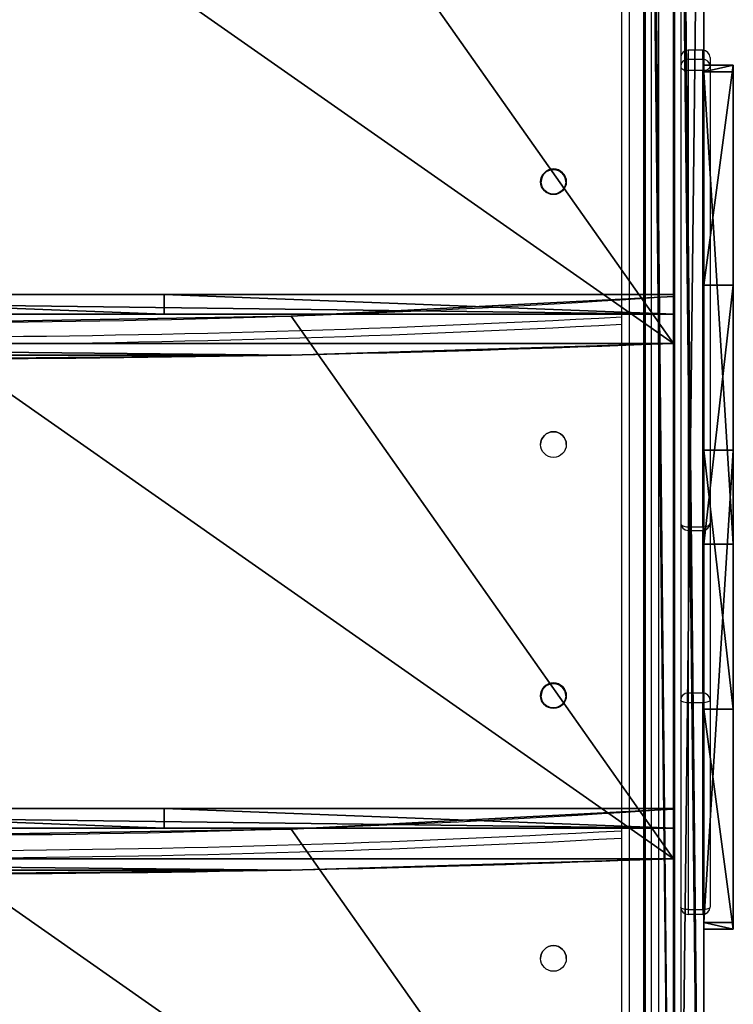
# Model space of a CAD drawing. Units: centimetres. Extents: x -325 to 273, y -255 to 257.
# Drawn here: x 77 to 107, y -69 to -29 of the extents above; entities that cross this region are included whole.
import ezdxf

# ---------------------------------------------------------------- set-up
doc = ezdxf.new("R2010")
doc.units = ezdxf.units.CM
doc.header["$LTSCALE"] = 2.54
doc.layers.get('0').update_dxf_attribs({"true_color": 0xff5454})
doc.layers.add('VP-EQ', color=7, linetype='Continuous', true_color=0x8a3492)

# ---------------------------------------------------------------- blocks, each defined once
blk = doc.blocks.new('Grupuj_43')
at = {"color": 0}
for p, q in [((0.277, 1.2, 75.817), (0, 1.2, 3.36)), ((0, 1.2, 3.36), (8.997, 1.2)), ((0, 1.2, 3.36), (8.997, 1.2)), ((0.277, 1.2, 75.817), (0, 1.2, 3.36)), ((19.575, 1.2, 63.669), (0.277, 1.2, 75.817)), ((19.575, 1.2, 63.669), (0.277, 1.2, 75.817)), ((0, 0, 3.36), (8.997, 0)), ((0.277, 0, 75.817), (0, 0, 3.36)), ((0.277, 0, 75.817), (0, 0, 3.36)), ((0, 0, 3.36), (8.997, 0)), ((19.575, 0, 63.669), (0.277, 0, 75.817)), ((19.575, 0, 63.669), (0.277, 0, 75.817)), ((8.997, 0), (19.575, 0, 63.669)), ((8.997, 0), (19.575, 0, 63.669))]:
    blk.add_line(p, q, dxfattribs=at)
at = {"color": 18, "true_color": 0x010101}
for p, q in [((0, 0, 3.36), (0, 1.2, 3.36)), ((0, 0, 3.36), (0, 1.2, 3.36)), ((0.277, 0, 75.817), (0.277, 1.2, 75.817)), ((0.277, 0, 75.817), (0.277, 1.2, 75.817)), ((8.997, 0), (8.997, 1.2)), ((8.997, 1.2), (19.575, 1.2, 63.669)), ((8.997, 1.2), (19.575, 1.2, 63.669)), ((8.997, 0), (8.997, 1.2)), ((19.575, 0, 63.669), (19.575, 1.2, 63.669)), ((19.575, 0, 63.669), (19.575, 1.2, 63.669))]:
    blk.add_line(p, q, dxfattribs=at)
at = {"color": 0}
mesh = blk.add_polyface(dxfattribs=at)
corners = [(0, 1.2, 3.36), (19.575, 1.2, 63.669), (8.997, 1.2), (0.277, 1.2, 75.817)]
mesh.append_faces([[corners[k] for k in face] for face in [(0, 1, 2), (1, 0, 3)]], dxfattribs={"vtx0": -1, "color": 0})
at = {"color": 18, "true_color": 0x010101}
mesh = blk.add_polyface(dxfattribs=at)
corners = [(8.997, 1.2), (0, 0, 3.36), (0, 1.2, 3.36), (8.997, 0)]
mesh.append_faces([[corners[k] for k in face] for face in [(0, 1, 2), (1, 0, 3)]], dxfattribs={"vtx0": -1, "color": 18})
mesh = blk.add_polyface(dxfattribs=at)
corners = [(0.277, 1.2, 75.817), (0, 0, 3.36), (0.277, 0, 75.817), (0, 1.2, 3.36)]
mesh.append_faces([[corners[k] for k in face] for face in [(0, 1, 2), (1, 0, 3)]], dxfattribs={"vtx0": -1, "color": 18})
mesh = blk.add_polyface(dxfattribs=at)
corners = [(19.575, 0, 63.669), (0.277, 1.2, 75.817), (0.277, 0, 75.817), (19.575, 1.2, 63.669)]
mesh.append_faces([[corners[k] for k in face] for face in [(0, 1, 2), (1, 0, 3)]], dxfattribs={"vtx0": -1, "color": 18})
mesh = blk.add_polyface(dxfattribs=at)
corners = [(8.997, 0), (19.575, 1.2, 63.669), (19.575, 0, 63.669), (8.997, 1.2)]
mesh.append_faces([[corners[k] for k in face] for face in [(0, 1, 2), (1, 0, 3)]], dxfattribs={"vtx0": -1, "color": 18})
at = {"color": 0}
mesh = blk.add_polyface(dxfattribs=at)
corners = [(19.575, 0, 63.669), (0, 0, 3.36), (8.997, 0), (0.277, 0, 75.817)]
mesh.append_faces([[corners[k] for k in face] for face in [(0, 1, 2), (1, 0, 3)]], dxfattribs={"vtx0": -1, "color": 0})
blk = doc.blocks.new('Komponent_12')
at = {"color": 117, "true_color": 0x236c5a}
blk.add_blockref('Grupuj_43', (0, 0), dxfattribs=at)
blk = doc.blocks.new('Grupuj_193')
at = {"color": 28, "true_color": 0x301b02}
for p, q in [((0, 62.518, 1.193), (22.972, 62.518, 1.193)), ((0, 62.518), (22.972, 62.518)), ((0, 62.518, 1.193), (0, 62.518)), ((0, 62.518, 1.193), (22.972, 62.518, 1.193)), ((0, 62.518, 1.193), (0, 62.518)), ((0, 62.518), (22.972, 62.518)), ((22.972, 62.518, 1.193), (22.972, 62.518)), ((22.972, 62.518, 1.193), (22.972, 62.518)), ((0.808, 46.898, 1.193), (0.808, 46.898)), ((0.808, 46.898, 1.193), (0.808, 46.898)), ((23.448, 46.894, 1.193), (23.448, 46.894)), ((23.448, 46.894, 1.193), (23.448, 46.894))]:
    blk.add_line(p, q, dxfattribs=at)
at = {"color": 28, "true_color": 0x301b02, "extrusion": (-1.25666e-14, 1.223e-19, -1)}
for centre in [(453.112, 31.259, -1.193), (453.112, 31.259), (453.112, 31.259, -1.193), (453.112, 31.259), (453.112, 31.259, -1.193), (453.112, 31.259), (453.112, 31.259, -1.193), (453.112, 31.259)]:
    blk.add_arc(centre, 454.189, 176.05354, 183.94646, dxfattribs=at)
at = {"color": 0, "extrusion": (-1.25666e-14, 1.223e-19, -1)}
for centre in [(453.112, 31.259, -1.193), (453.112, 31.259)]:
    blk.add_arc(centre, 454.189, 176.05354, 183.94646, dxfattribs=at)
at = {"color": 28, "true_color": 0x301b02, "extrusion": (4.25614e-14, -2.38471e-19, -1)}
for centre in [(744.755, 31.263, -1.193), (744.755, 31.263), (744.755, 31.263, -1.193), (744.755, 31.263), (744.755, 31.263, -1.193), (744.755, 31.263), (744.755, 31.263, -1.193), (744.755, 31.263)]:
    blk.add_arc(centre, 768.362, 177.668668, 182.331332, dxfattribs=at)
at = {"color": 0, "extrusion": (4.25614e-14, -2.38471e-19, -1)}
for centre in [(744.755, 31.263, -1.193), (744.755, 31.263)]:
    blk.add_arc(centre, 768.362, 177.668668, 182.331332, dxfattribs=at)
at = {"color": 28, "true_color": 0x301b02}
mesh = blk.add_polyface(dxfattribs=at)
corners = [(0, 62.518, 1.193), (22.972, 62.518), (0, 62.518), (22.972, 62.518, 1.193)]
mesh.append_faces([[corners[k] for k in face] for face in [(0, 1, 2), (1, 0, 3)]], dxfattribs={"vtx0": -1, "color": 28})
at = {"color": 0}
mesh = blk.add_polyface(dxfattribs=at)
corners = [(22.971, 0, 1.193), (0.808, 15.62, 1.193), (0, 0, 1.193), (1.077, 31.259, 1.193), (0.808, 46.898, 1.193), (22.972, 62.518, 1.193), (0, 62.518, 1.193), (22.972, 0.007, 1.193), (23.448, 46.894, 1.193), (23.448, 15.632, 1.193), (23.607, 31.263, 1.193)]
mesh.append_faces([[corners[k] for k in face] for face in [(0, 1, 2), (4, 5, 6), (8, 9, 10)]], dxfattribs={"vtx0": -1, "color": 0})
mesh.append_faces([[corners[k] for k in face] for face in [(1, 0, 3), (5, 7, 8)]], dxfattribs={"vtx0": -1, "vtx1": -1, "color": 0})
mesh.append_faces([[corners[k] for k in face] for face in [(5, 3, 0)]], dxfattribs={"vtx0": -1, "vtx1": -1, "vtx2": -1, "color": 0})
mesh.append_faces([[corners[k] for k in face] for face in [(5, 4, 3), (5, 0, 7), (8, 7, 9)]], dxfattribs={"vtx0": -1, "vtx2": -1, "color": 0})
at = {"color": 28, "true_color": 0x301b02}
mesh = blk.add_polyface(dxfattribs=at)
corners = [(0, 62.518, 1.193), (0.808, 46.898), (0.808, 46.898, 1.193), (0, 62.518)]
mesh.append_faces([[corners[k] for k in face] for face in [(0, 1, 2), (1, 0, 3)]], dxfattribs={"vtx0": -1, "color": 28})
at = {"color": 0}
mesh = blk.add_polyface(dxfattribs=at)
corners = [(22.972, 62.518), (0.808, 46.898), (0, 62.518), (1.077, 31.259), (22.971, 0), (22.972, 0.007), (23.448, 46.894), (23.448, 15.632), (23.607, 31.263), (0.808, 15.62), (0, 0)]
mesh.append_faces([[corners[k] for k in face] for face in [(0, 1, 2), (7, 6, 8), (9, 4, 10)]], dxfattribs={"vtx0": -1, "color": 0})
mesh.append_faces([[corners[k] for k in face] for face in [(1, 0, 3), (4, 0, 5), (5, 6, 7)]], dxfattribs={"vtx0": -1, "vtx1": -1, "color": 0})
mesh.append_faces([[corners[k] for k in face] for face in [(3, 0, 4)]], dxfattribs={"vtx0": -1, "vtx1": -1, "vtx2": -1, "color": 0})
mesh.append_faces([[corners[k] for k in face] for face in [(5, 0, 6), (4, 9, 3)]], dxfattribs={"vtx0": -1, "vtx2": -1, "color": 0})
at = {"color": 28, "true_color": 0x301b02}
mesh = blk.add_polyface(dxfattribs=at)
corners = [(22.972, 62.518), (23.448, 46.894, 1.193), (23.448, 46.894), (22.972, 62.518, 1.193)]
mesh.append_faces([[corners[k] for k in face] for face in [(0, 1, 2), (1, 0, 3)]], dxfattribs={"vtx0": -1, "color": 28})
mesh = blk.add_polyface(dxfattribs=at)
corners = [(0.808, 46.898, 1.193), (1.077, 31.259), (1.077, 31.259, 1.193), (0.808, 46.898)]
mesh.append_faces([[corners[k] for k in face] for face in [(0, 1, 2), (1, 0, 3)]], dxfattribs={"vtx0": -1, "color": 28})
mesh = blk.add_polyface(dxfattribs=at)
corners = [(23.448, 46.894), (23.607, 31.263, 1.193), (23.607, 31.263), (23.448, 46.894, 1.193)]
mesh.append_faces([[corners[k] for k in face] for face in [(0, 1, 2), (1, 0, 3)]], dxfattribs={"vtx0": -1, "color": 28})
blk = doc.blocks.new('Komponent_64')
at = {"color": 18, "true_color": 0x020202}
blk.add_blockref('Grupuj_193', (0, 0), dxfattribs=at)
blk = doc.blocks.new('schodek_LOW')
at = {"color": 0, "rotation": 270.0000000000182}
blk.add_blockref('Komponent_64', (38.3, 23.607, 0.047), dxfattribs=at)
blk = doc.blocks.new('Grupuj_41')
at = {"color": 0}
for p, q in [((125.532, 1.2), (10.228, 1.2, 94.165)), ((125.532, 1.2), (10.228, 1.2, 94.165)), ((25.168, 1.2, 109.084), (129.614, 1.2, 23.78)), ((25.168, 1.2, 109.084), (129.614, 1.2, 23.78)), ((125.532, 0), (10.228, 0, 94.165)), ((125.532, 0), (10.228, 0, 94.165)), ((25.168, 0, 109.084), (129.614, 0, 23.78)), ((25.168, 0, 109.084), (129.614, 0, 23.78))]:
    blk.add_line(p, q, dxfattribs=at)
mesh = blk.add_polyface(dxfattribs=at)
corners = [(3.596, 1.2, 94.243), (10.228, 1.2, 94.165), (3.972, 1.2, 94.165), (0.48, 1.2, 105.399), (4.025, 1.2, 105.399), (0.145, 1.2, 105.255), (0.145, 1.2, 120.545), (4.183, 1.2, 120.4), (0.48, 1.2, 120.4), (131.805, 1.2, 0), (125.532, 1.2), (131.805, 1.2, 19.16), (131.228, 1.2, 21.716), (129.614, 1.2, 23.78), (25.168, 1.2, 109.084), (3.279, 1.2, 94.458), (0.269, 1.2, 97.562), (0.079, 1.2, 97.871), (0, 1.2, 98.225), (4.316, 1.2, 105.444), (0, 1.2, 104.919), (4.587, 1.2, 105.563), (5.851, 1.2, 106.365), (6.209, 1.2, 106.745), (6.331, 1.2, 107.252), (6.274, 1.2, 111.702), (9.286, 1.2, 126.262), (6.139, 1.2, 112.21), (4.717, 1.2, 114.766), (4.6, 1.2, 115.216), (4.6, 1.2, 119.983), (4.48, 1.2, 120.28), (0, 1.2, 120.88), (0, 1.2, 123.736), (0.056, 1.2, 123.947), (1.271, 1.2, 126.081), (1.632, 1.2, 126.433), (8.964, 1.2, 126.489), (2.117, 1.2, 126.572), (8.578, 1.2, 126.572)]
mesh.append_faces([[corners[k] for k in face] for face in [(0, 1, 2), (6, 7, 8), (1, 9, 10), (37, 38, 39)]], dxfattribs={"vtx0": -1, "color": 0})
mesh.append_faces([[corners[k] for k in face] for face in [(9, 1, 11), (11, 1, 12), (12, 1, 13), (13, 1, 14), (19, 18, 4), (14, 25, 26), (26, 36, 37)]], dxfattribs={"vtx0": -1, "vtx1": -1, "color": 0})
mesh.append_faces([[corners[k] for k in face] for face in [(14, 1, 0), (14, 18, 19), (26, 7, 6)]], dxfattribs={"vtx0": -1, "vtx1": -1, "vtx2": -1, "color": 0})
mesh.append_faces([[corners[k] for k in face] for face in [(14, 0, 15), (14, 15, 16), (14, 16, 17), (14, 17, 18), (4, 18, 20), (4, 20, 5), (14, 19, 21), (14, 21, 22), (14, 22, 23), (14, 23, 24), (14, 24, 25), (26, 25, 27), (26, 27, 28), (26, 28, 29), (26, 29, 30), (26, 30, 31), (26, 31, 7), (26, 6, 32), (26, 32, 33), (26, 33, 34), (26, 34, 35), (26, 35, 36), (37, 36, 38)]], dxfattribs={"vtx0": -1, "vtx2": -1, "color": 0})
mesh.append_faces([[corners[k] for k in face] for face in [(3, 4, 5)]], dxfattribs={"vtx1": -1, "color": 0})
at = {"color": 28, "true_color": 0x301b02}
mesh = blk.add_polyface(dxfattribs=at)
corners = [(125.532, 1.2), (10.228, 0, 94.165), (10.228, 1.2, 94.165), (125.532, 0)]
mesh.append_faces([[corners[k] for k in face] for face in [(0, 1, 2), (1, 0, 3)]], dxfattribs={"vtx0": -1, "color": 28})
mesh = blk.add_polyface(dxfattribs=at)
corners = [(129.614, 0, 23.78), (25.168, 1.2, 109.084), (25.168, 0, 109.084), (129.614, 1.2, 23.78)]
mesh.append_faces([[corners[k] for k in face] for face in [(0, 1, 2), (1, 0, 3)]], dxfattribs={"vtx0": -1, "color": 28})
at = {"color": 0}
mesh = blk.add_polyface(dxfattribs=at)
corners = [(131.805, 0, 0), (10.228, 0, 94.165), (125.532, 0), (131.805, 0, 19.16), (131.228, 0, 21.716), (129.614, 0, 23.78), (25.168, 0, 109.084), (3.972, 0, 94.165), (3.596, 0, 94.243), (3.279, 0, 94.458), (0.269, 0, 97.562), (0.079, 0, 97.871), (0, 0, 98.225), (4.316, 0, 105.444), (4.025, 0, 105.399), (0, 0, 104.919), (0.145, 0, 105.255), (4.587, 0, 105.563), (5.851, 0, 106.365), (6.209, 0, 106.745), (6.331, 0, 107.252), (6.274, 0, 111.702), (9.286, 0, 126.262), (6.139, 0, 112.21), (4.717, 0, 114.766), (4.6, 0, 115.216), (4.6, 0, 119.983), (4.48, 0, 120.28), (4.183, 0, 120.4), (0.48, 0, 120.4), (0.145, 0, 120.545), (0, 0, 120.88), (0, 0, 123.736), (0.056, 0, 123.947), (1.271, 0, 126.081), (1.632, 0, 126.433), (8.964, 0, 126.489), (2.117, 0, 126.572), (8.578, 0, 126.572), (0.48, 0, 105.399)]
mesh.append_faces([[corners[k] for k in face] for face in [(0, 1, 2), (37, 36, 38)]], dxfattribs={"vtx0": -1, "color": 0})
mesh.append_faces([[corners[k] for k in face] for face in [(1, 6, 7), (7, 6, 8), (8, 6, 9), (9, 6, 10), (10, 6, 11), (11, 6, 12), (12, 14, 15), (15, 14, 16), (13, 6, 17), (17, 6, 18), (18, 6, 19), (19, 6, 20), (20, 6, 21), (21, 22, 23), (23, 22, 24), (24, 22, 25), (25, 22, 26), (26, 22, 27), (27, 22, 28), (28, 22, 29), (29, 22, 30), (30, 22, 31), (31, 22, 32), (32, 22, 33), (33, 22, 34), (34, 22, 35), (35, 36, 37)]], dxfattribs={"vtx0": -1, "vtx1": -1, "color": 0})
mesh.append_faces([[corners[k] for k in face] for face in [(12, 6, 13)]], dxfattribs={"vtx0": -1, "vtx1": -1, "vtx2": -1, "color": 0})
mesh.append_faces([[corners[k] for k in face] for face in [(1, 0, 3), (1, 3, 4), (1, 4, 5), (1, 5, 6), (12, 13, 14), (21, 6, 22), (35, 22, 36)]], dxfattribs={"vtx0": -1, "vtx2": -1, "color": 0})
mesh.append_faces([[corners[k] for k in face] for face in [(39, 16, 14)]], dxfattribs={"vtx1": -1, "color": 0})
blk = doc.blocks.new('Komponent_10')
at = {"color": 250, "true_color": 0x161b13}
blk.add_blockref('Grupuj_41', (0, 0), dxfattribs=at)
blk = doc.blocks.new('Grupuj_42')
at = {"color": 0}
for p, q in [((127.111, 1.2, 13.51), (7.239, 1.2, 111.407)), ((127.111, 1.2, 13.51), (7.239, 1.2, 111.407)), ((16.814, 1.2, 89.385), (126.032, 1.2, 0.19)), ((16.814, 1.2, 89.385), (126.032, 1.2, 0.19)), ((127.111, 0, 13.51), (7.239, 0, 111.407)), ((127.111, 0, 13.51), (7.239, 0, 111.407)), ((16.814, 0, 89.385), (126.032, 0, 0.19)), ((16.814, 0, 89.385), (126.032, 0, 0.19))]:
    blk.add_line(p, q, dxfattribs=at)
mesh = blk.add_polyface(dxfattribs=at)
corners = [(0.584, 1.2, 90.431), (15.518, 1.2, 89.847), (1.98, 1.2, 89.847), (126.032, 1.2, 0.19), (127.382, 1.2, 0.292), (126.84, 1.2), (16.814, 1.2, 89.385), (127.65, 1.2, 0.957), (127.65, 1.2, 12.375), (127.506, 1.2, 13.003), (127.111, 1.2, 13.51), (7.239, 1.2, 111.407), (16.202, 1.2, 89.717), (0, 1.2, 91.827), (0, 1.2, 109.864), (0.593, 1.2, 111.254), (1.983, 1.2, 111.847), (6.655, 1.2, 111.72), (6.004, 1.2, 111.847)]
mesh.append_faces([[corners[k] for k in face] for face in [(0, 1, 2), (3, 4, 5), (17, 16, 18)]], dxfattribs={"vtx0": -1, "color": 0})
mesh.append_faces([[corners[k] for k in face] for face in [(4, 6, 7), (7, 6, 8), (8, 6, 9), (9, 6, 10), (10, 6, 11), (11, 16, 17)]], dxfattribs={"vtx0": -1, "vtx1": -1, "color": 0})
mesh.append_faces([[corners[k] for k in face] for face in [(11, 1, 0)]], dxfattribs={"vtx0": -1, "vtx1": -1, "vtx2": -1, "color": 0})
mesh.append_faces([[corners[k] for k in face] for face in [(4, 3, 6), (11, 6, 12), (11, 12, 1), (11, 0, 13), (11, 13, 14), (11, 14, 15), (11, 15, 16)]], dxfattribs={"vtx0": -1, "vtx2": -1, "color": 0})
at = {"color": 28, "true_color": 0x301b02}
mesh = blk.add_polyface(dxfattribs=at)
corners = [(7.239, 0, 111.407), (127.111, 1.2, 13.51), (7.239, 1.2, 111.407), (127.111, 0, 13.51)]
mesh.append_faces([[corners[k] for k in face] for face in [(0, 1, 2), (1, 0, 3)]], dxfattribs={"vtx0": -1, "color": 28})
mesh = blk.add_polyface(dxfattribs=at)
corners = [(126.032, 1.2, 0.19), (16.814, 0, 89.385), (16.814, 1.2, 89.385), (126.032, 0, 0.19)]
mesh.append_faces([[corners[k] for k in face] for face in [(0, 1, 2), (1, 0, 3)]], dxfattribs={"vtx0": -1, "color": 28})
at = {"color": 0}
mesh = blk.add_polyface(dxfattribs=at)
corners = [(127.382, 0, 0.292), (126.032, 0, 0.19), (126.84, 0), (16.814, 0, 89.385), (127.65, 0, 0.957), (127.65, 0, 12.375), (127.506, 0, 13.003), (127.111, 0, 13.51), (7.239, 0, 111.407), (16.202, 0, 89.717), (15.518, 0, 89.847), (1.98, 0, 89.847), (0.584, 0, 90.431), (0, 0, 91.827), (0, 0, 109.864), (0.593, 0, 111.254), (1.983, 0, 111.847), (6.655, 0, 111.72), (6.004, 0, 111.847)]
mesh.append_faces([[corners[k] for k in face] for face in [(0, 1, 2), (16, 17, 18)]], dxfattribs={"vtx0": -1, "color": 0})
mesh.append_faces([[corners[k] for k in face] for face in [(1, 0, 3), (3, 8, 9), (9, 8, 10), (10, 8, 11), (11, 8, 12), (12, 8, 13), (13, 8, 14), (14, 8, 15), (15, 8, 16)]], dxfattribs={"vtx0": -1, "vtx1": -1, "color": 0})
mesh.append_faces([[corners[k] for k in face] for face in [(3, 0, 4), (3, 4, 5), (3, 5, 6), (3, 6, 7), (3, 7, 8), (16, 8, 17)]], dxfattribs={"vtx0": -1, "vtx2": -1, "color": 0})
blk = doc.blocks.new('Komponent_11')
at = {"color": 250, "true_color": 0x161b13}
blk.add_blockref('Grupuj_42', (0, 0), dxfattribs=at)
blk = doc.blocks.new('Grupuj_17')
at = {"color": 0}
for p, q in [((0, 0, 10.965), (0, 62.6, 10.965)), ((0, 62.6, 10.965), (0, 62.6, 0)), ((0, 0, 10.965), (0, 62.6, 10.965)), ((0, 62.6, 10.965), (0, 62.6, 0)), ((0.8, 62.6, 10.965), (0.8, 62.6, 0)), ((0.8, 0, 10.965), (0.8, 62.6, 10.965)), ((0.8, 0, 10.965), (0.8, 62.6, 10.965)), ((0.8, 62.6, 10.965), (0.8, 62.6, 0))]:
    blk.add_line(p, q, dxfattribs=at)
at = {"color": 28, "true_color": 0x301b02}
for p, q in [((0.8, 62.6, 10.965), (0, 62.6, 10.965)), ((0.8, 62.6, 0), (0, 62.6, 0)), ((0.8, 62.6, 10.965), (0, 62.6, 10.965)), ((0.8, 62.6, 0), (0, 62.6, 0)), ((0.8, 41.741, 0.975), (0, 41.741, 0.975)), ((0.8, 41.741, 0.975), (0, 41.741, 0.975))]:
    blk.add_line(p, q, dxfattribs=at)
at = {"color": 28, "true_color": 0x301b02, "extrusion": (-1, -2.85558e-16, 1.95032e-12)}
for centre in [(-31.3, -446.166), (-31.3, -446.166), (-31.3, -446.166), (-31.3, -446.166, -0.8), (-31.3, -446.166, -0.8), (-31.3, -446.166, -0.8)]:
    blk.add_arc(centre, 447.263, 85.98709, 94.01291, dxfattribs=at)
at = {"color": 0, "extrusion": (-1, -2.85558e-16, 1.95032e-12)}
for centre in [(-31.3, -446.166), (-31.3, -446.166, -0.8)]:
    blk.add_arc(centre, 447.263, 85.98709, 94.01291, dxfattribs=at)
at = {"color": 0}
mesh = blk.add_polyface(dxfattribs=at)
corners = [(0, 62.6, 10.965), (0, 0), (0, 0, 10.965), (0, 20.859, 0.975), (0, 41.741, 0.975), (0, 62.6, 0)]
mesh.append_faces([[corners[k] for k in face] for face in [(0, 1, 2), (4, 0, 5)]], dxfattribs={"vtx0": -1, "color": 0})
mesh.append_faces([[corners[k] for k in face] for face in [(1, 0, 3), (3, 0, 4)]], dxfattribs={"vtx0": -1, "vtx1": -1, "color": 0})
at = {"color": 28, "true_color": 0x301b02}
mesh = blk.add_polyface(dxfattribs=at)
corners = [(0, 0, 10.965), (0.8, 62.6, 10.965), (0, 62.6, 10.965), (0.8, 0, 10.965)]
mesh.append_faces([[corners[k] for k in face] for face in [(0, 1, 2), (1, 0, 3)]], dxfattribs={"vtx0": -1, "color": 28})
mesh = blk.add_polyface(dxfattribs=at)
corners = [(0, 62.6, 0), (0.8, 62.6, 10.965), (0.8, 62.6, 0), (0, 62.6, 10.965)]
mesh.append_faces([[corners[k] for k in face] for face in [(0, 1, 2), (1, 0, 3)]], dxfattribs={"vtx0": -1, "color": 28})
mesh = blk.add_polyface(dxfattribs=at)
corners = [(0.8, 62.6, 0), (0, 41.741, 0.975), (0, 62.6, 0), (0.8, 41.741, 0.975)]
mesh.append_faces([[corners[k] for k in face] for face in [(0, 1, 2), (1, 0, 3)]], dxfattribs={"vtx0": -1, "color": 28})
at = {"color": 0}
mesh = blk.add_polyface(dxfattribs=at)
corners = [(0.8, 0), (0.8, 62.6, 10.965), (0.8, 0, 10.965), (0.8, 20.859, 0.975), (0.8, 41.741, 0.975), (0.8, 62.6, 0)]
mesh.append_faces([[corners[k] for k in face] for face in [(0, 1, 2), (1, 4, 5)]], dxfattribs={"vtx0": -1, "color": 0})
mesh.append_faces([[corners[k] for k in face] for face in [(1, 0, 3), (1, 3, 4)]], dxfattribs={"vtx0": -1, "vtx2": -1, "color": 0})
at = {"color": 28, "true_color": 0x301b02}
mesh = blk.add_polyface(dxfattribs=at)
corners = [(0.8, 41.741, 0.975), (0, 20.859, 0.975), (0, 41.741, 0.975), (0.8, 20.859, 0.975)]
mesh.append_faces([[corners[k] for k in face] for face in [(0, 1, 2), (1, 0, 3)]], dxfattribs={"vtx0": -1, "color": 28})
blk = doc.blocks.new('Komponent_8')
at = {"color": 18, "true_color": 0x020202}
blk.add_blockref('Grupuj_17', (0, 0), dxfattribs=at)
blk = doc.blocks.new('144233-1_1')
at = {"color": 0, "extrusion": (0, 0, -1), "zscale": -1, "rotation": 180}
blk.add_blockref('Komponent_12', (-57.227, 67.4, -56.686), dxfattribs=at)
at = {"color": 0, "zscale": -1, "rotation": 179.9999999999994}
blk.add_blockref('Komponent_12', (92.534, 67.4, 113.284), dxfattribs=at)
at = {"color": 0}
for name, p in [('Komponent_10', (0, 65)), ('Komponent_11', (1.575, 65, 68.717)), ('Komponent_11', (1.575, 63.8, 68.717)), ('Komponent_8', (66.6, 2.4, 56.685)), ('Komponent_8', (87.6, 2.4, 39.535))]:
    blk.add_blockref(name, p, dxfattribs=at)
at = {"color": 0, "rotation": 90.00000000000001}
for p in [(69.241, -35.862, 67.61), (90.288, -35.862, 50.46), (111.241, -35.862, 33.31)]:
    blk.add_blockref('schodek_LOW', p, dxfattribs=at)
blk = doc.blocks.new('Grupuj_45')
at = {"color": 0, "rotation": 269.9999999999999}
blk.add_blockref('144233-1_1', (162.677, 132.241), dxfattribs=at)
blk = doc.blocks.new('RC1502_')
at = {"color": 0, "linetype": 'Continuous', "lineweight": 25}
for p, q in [((358.398, 245.966), (358.398, 361.953)), ((358.698, 361.966), (358.698, 245.776)), ((359.298, 245.776), (359.298, 361.991)), ((359.598, 362.003), (359.598, 245.966)), ((359.898, 362.016), (359.898, 245.776)), ((360.498, 253.164), (360.498, 362.041)), ((360.798, 362.053), (360.798, 253.602)), ((361.098, 317.226), (361.098, 316.862)), ((361.698, 317.226), (361.098, 317.226)), ((361.698, 316.862), (361.698, 317.226)), ((361.098, 316.862), (361.098, 316.402)), ((361.098, 316.862), (361.698, 316.862)), ((361.698, 316.862), (361.698, 316.402)), ((361.998, 316.926), (361.998, 316.562)), ((361.098, 316.402), (361.098, 297.745)), ((361.698, 316.402), (361.098, 316.402)), ((361.698, 297.745), (361.698, 316.402)), ((361.998, 316.562), (361.998, 297.905)), ((359.598, 307.349), (359.598, 307.349)), ((361.098, 297.745), (361.698, 297.745)), ((361.098, 297.745), (361.098, 297.605)), ((361.698, 297.745), (361.698, 297.605)), ((361.998, 297.905), (361.998, 290.668)), ((361.098, 297.605), (361.698, 297.605)), ((361.098, 297.605), (361.098, 290.963)), ((361.698, 290.963), (361.698, 297.605)), ((361.098, 290.963), (361.698, 290.963)), ((361.098, 290.963), (361.098, 290.562)), ((361.698, 290.963), (361.698, 290.562)), ((361.098, 290.562), (361.098, 282.107)), ((361.698, 290.562), (361.098, 290.562)), ((361.698, 282.107), (361.698, 290.562)), ((361.998, 290.668), (361.998, 282.212)), ((359.598, 286.349), (359.598, 286.349)), ((361.098, 282.107), (361.698, 282.107)), ((361.098, 282.107), (361.098, 281.912)), ((361.698, 282.107), (361.698, 281.912)), ((361.698, 281.912), (361.098, 281.912))]:
    blk.add_line(p, q, dxfattribs=at)
at = {"color": 0, "linetype": 'Continuous', "lineweight": 25, "flags": 128}
for points in [[(360.798, 316.562), (360.804, 316.531), (360.821, 316.501), (360.849, 316.473), (360.886, 316.449), (360.932, 316.429), (360.984, 316.414), (361.04, 316.405), (361.098, 316.402)], [(361.698, 316.402), (361.757, 316.405), (361.813, 316.414), (361.865, 316.429), (361.911, 316.449), (361.948, 316.473), (361.976, 316.501), (361.993, 316.531), (361.998, 316.562)], [(360.798, 297.905), (360.804, 297.874), (360.821, 297.844), (360.849, 297.816), (360.886, 297.792), (360.932, 297.772), (360.984, 297.757), (361.04, 297.748), (361.098, 297.745)], [(361.698, 297.745), (361.757, 297.748), (361.813, 297.757), (361.865, 297.772), (361.911, 297.792), (361.948, 297.816), (361.976, 297.844), (361.993, 297.874), (361.998, 297.905)], [(361.098, 290.562), (361.04, 290.564), (360.984, 290.57), (360.932, 290.58), (360.886, 290.593), (360.849, 290.609), (360.821, 290.627), (360.804, 290.647), (360.798, 290.668)], [(361.998, 290.668), (361.993, 290.647), (361.976, 290.627), (361.948, 290.609), (361.911, 290.593), (361.865, 290.58), (361.813, 290.57), (361.757, 290.564), (361.698, 290.562)], [(361.098, 282.107), (361.04, 282.109), (360.984, 282.115), (360.932, 282.124), (360.886, 282.138), (360.849, 282.154), (360.821, 282.172), (360.804, 282.192), (360.798, 282.212)], [(361.998, 282.212), (361.993, 282.192), (361.976, 282.172), (361.948, 282.154), (361.911, 282.138), (361.865, 282.124), (361.813, 282.115), (361.757, 282.109), (361.698, 282.107)]]:
    blk.add_lwpolyline(points, dxfattribs=at)
at = {"color": 0, "linetype": 'Continuous', "lineweight": 25}
for centre, radius in [((355.598, 311.849), 0.525), ((355.598, 311.849), 0.5), ((355.598, 301.113), 0.525), ((355.598, 290.85), 0.525), ((355.598, 290.849), 0.5), ((355.598, 280.113), 0.525)]:
    blk.add_circle(centre, radius, dxfattribs=at)
for centre, radius, start, end in [((361.098, 316.926), 0.3, 90, 180), ((361.098, 316.926), 0.3, 90.0015, 179.9985), ((361.698, 316.926), 0.3, 0, 90), ((361.698, 316.926), 0.3, 0.0003, 89.9997), ((361.098, 316.562), 0.3, 90.0024, 179.9976), ((361.698, 316.562), 0.3, 0.0013, 89.9987), ((355.598, 311.849), 0.525, 0, 180), ((355.598, 311.849), 0.5, 90, 180), ((355.598, 311.849), 0.5, 360, 90), ((328.298, 855.208), 549.7, 266.86108, 273.13892), ((328.298, 855.208), 550, 266.86279, 273.13721), ((328.298, 855.208), 550, 266.86279, 273.13721), ((355.598, 301.113), 0.525, 0, 180), ((361.098, 297.905), 0.3, 180, 270), ((361.698, 297.905), 0.3, 270, 0), ((355.598, 290.85), 0.525, 0, 180), ((355.598, 290.849), 0.5, 90, 180), ((355.598, 290.849), 0.5, 0, 90), ((361.096, 290.665), 0.298, 89.6094, 179.5974), ((361.7, 290.665), 0.298, 0.4015, 90.3917), ((328.298, 834.208), 549.7, 266.86108, 273.13892), ((328.298, 834.208), 550, 266.86279, 273.13721), ((328.298, 834.208), 550, 266.86279, 273.13721), ((361.098, 282.212), 0.3, 180, 270), ((361.698, 282.212), 0.3, 270, 0), ((355.598, 280.113), 0.525, 360, 180)]:
    blk.add_arc(centre, radius, start, end, dxfattribs=at)
blk = doc.blocks.new('RC1502_2D')
at = {"layer": 'VP-EQ', "color": 0}
blk.add_blockref('RC1502_', (0, 0), dxfattribs=at)

msp = doc.modelspace()

# ---------------------------------------------------------------- block references
at = {"color": 0}
msp.add_blockref('Grupuj_45', (-123.448, -106.034, 0), dxfattribs=at)
at = {"layer": 'VP-EQ', "color": 0}
msp.add_blockref('RC1502_2D', (-256.319, -347.636), dxfattribs=at)

doc.saveas('drawing.dxf')
